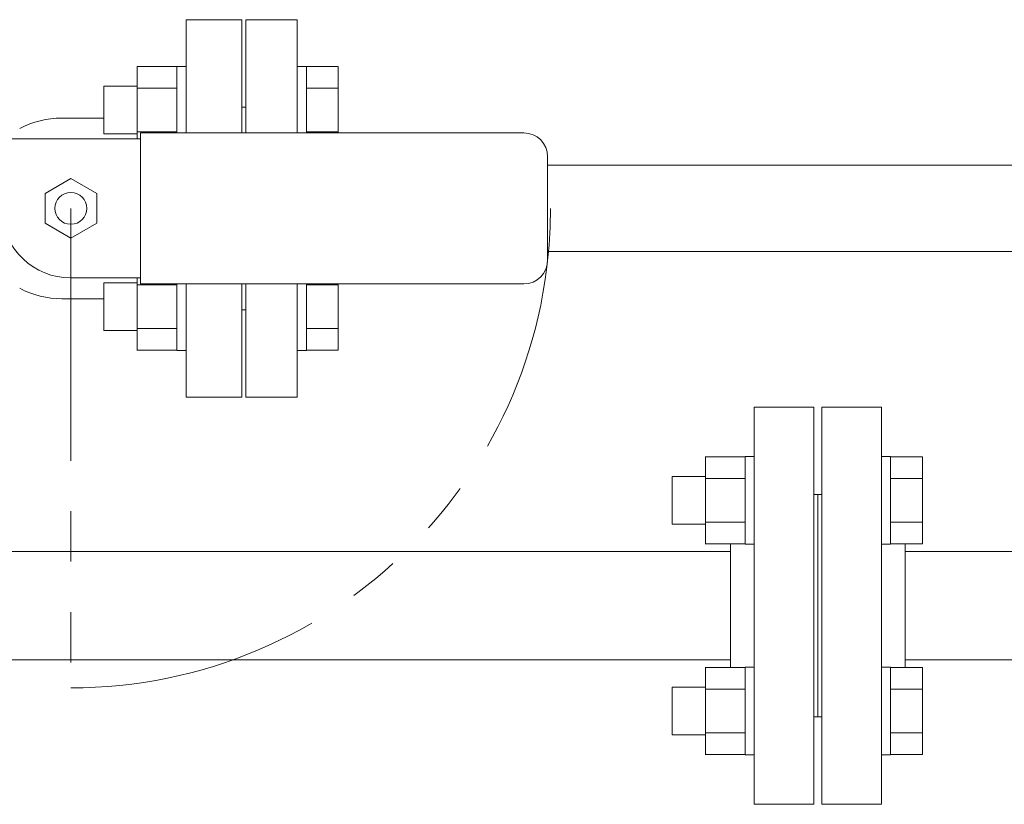
# Model space of a CAD drawing. Units: millimetres. Extents: x 3997 to 15308, y 3126 to 10075.
# Drawn here: x 8398 to 8646, y 7922 to 8120 of the extents above; entities that cross this region are included whole.
import ezdxf

# ---------------------------------------------------------------- set-up
doc = ezdxf.new("R2010")
doc.units = ezdxf.units.MM
doc.linetypes.add('PHANTOM', pattern=[63.5, 31.75, -6.35, 6.35, -6.35, 6.35, -6.35])
doc.linetypes.add('実線', pattern=[0])
for name, color, linetype in [('2', 7, 'Continuous'), ('HI_VB', 7, 'Continuous'), ('ガス管', 7, 'Continuous')]:
    doc.layers.add(name, color=color, linetype=linetype)

msp = doc.modelspace()

# ---------------------------------------------------------------- linework, layer by layer
at = {"color": 3, "linetype": 'Continuous', "lineweight": 9}
for p, q in [((8427.81, 8107.8), (8427.81, 8089.55)), ((8427.81, 8107.77), (8437.81, 8107.77)), ((8437.81, 8107.8), (8437.81, 8091.05)), ((8437.81, 8107.8), (8440.11, 8107.8)), ((8440.11, 8091.05), (8440.11, 8107.8)), ((8470.41, 8107.8), (8468.11, 8107.8)), ((8468.11, 8091.05), (8468.11, 8107.8)), ((8470.41, 8107.8), (8470.41, 8091.05)), ((8478.41, 8107.77), (8470.41, 8107.77)), ((8478.41, 8107.77), (8478.41, 8091.05)), ((8419.41, 8102.8), (8419.41, 8090.8)), ((8419.41, 8102.8), (8427.81, 8102.8)), ((8427.81, 8102.29), (8437.81, 8102.29)), ((8478.41, 8102.29), (8470.41, 8102.29)), ((8419.41, 8090.8), (8427.81, 8090.8)), ((8427.81, 8091.32), (8437.81, 8091.32)), ((8478.41, 8091.32), (8470.41, 8091.32)), ((8531.11, 8082.9), (8694.11, 8082.9)), ((8694.11, 8061.2), (8531.11, 8061.2)), ((8427.81, 8054.55), (8427.81, 8036.3)), ((8419.41, 8053.3), (8419.41, 8041.3)), ((8419.41, 8053.3), (8427.81, 8053.3)), ((8427.81, 8052.79), (8437.81, 8052.79)), ((8437.81, 8053.05), (8437.81, 8036.3)), ((8440.11, 8036.3), (8440.11, 8053.05)), ((8468.11, 8036.3), (8468.11, 8053.05)), ((8470.41, 8053.05), (8470.41, 8036.3)), ((8478.41, 8052.79), (8470.41, 8052.79)), ((8478.41, 8053.05), (8478.41, 8036.33)), ((8419.41, 8041.3), (8427.81, 8041.3)), ((8427.81, 8041.82), (8437.81, 8041.82)), ((8478.41, 8041.82), (8470.41, 8041.82)), ((8427.81, 8036.33), (8437.81, 8036.33)), ((8437.81, 8036.3), (8440.11, 8036.3)), ((8470.41, 8036.3), (8468.11, 8036.3)), ((8478.41, 8036.33), (8470.41, 8036.33))]:
    msp.add_line(p, q, dxfattribs=at)
at = {"color": 3, "linetype": 'PHANTOM', "lineweight": 9, "ltscale": 2}
msp.add_line((8411.11, 8072.05), (8411.11, 7951.35), dxfattribs=at)
at = {"color": 6, "linetype": 'Continuous', "lineweight": 9}
for p, q in [((8570.81, 8009.57), (8570.81, 7987.57)), ((8570.81, 8009.54), (8580.81, 8009.54)), ((8580.81, 8009.57), (8580.81, 7987.57)), ((8580.81, 8009.57), (8583.11, 8009.57)), ((8583.11, 7987.57), (8583.11, 8009.57)), ((8617.41, 8009.57), (8615.11, 8009.57)), ((8615.11, 7987.57), (8615.11, 8009.57)), ((8617.41, 8009.57), (8617.41, 7987.57)), ((8625.41, 8009.54), (8617.41, 8009.54)), ((8625.41, 8009.54), (8625.41, 7987.6)), ((8562.41, 8004.57), (8562.41, 7992.57)), ((8562.41, 8004.57), (8570.81, 8004.57)), ((8570.81, 8004.05), (8580.81, 8004.05)), ((8625.41, 8004.05), (8617.41, 8004.05)), ((8562.41, 7992.57), (8570.81, 7992.57)), ((8570.81, 7993.08), (8580.81, 7993.08)), ((8625.41, 7993.08), (8617.41, 7993.08)), ((8570.81, 7987.6), (8580.81, 7987.6)), ((8580.81, 7987.57), (8583.11, 7987.57)), ((8617.41, 7987.57), (8615.11, 7987.57)), ((8625.41, 7987.6), (8617.41, 7987.6)), ((8570.81, 7956.54), (8570.81, 7934.54)), ((8570.81, 7956.51), (8580.81, 7956.51)), ((8580.81, 7956.54), (8580.81, 7934.54)), ((8580.81, 7956.54), (8583.11, 7956.54)), ((8583.11, 7934.54), (8583.11, 7956.54)), ((8617.41, 7956.54), (8615.11, 7956.54)), ((8615.11, 7934.54), (8615.11, 7956.54)), ((8617.41, 7956.54), (8617.41, 7934.54)), ((8625.41, 7956.51), (8617.41, 7956.51)), ((8625.41, 7956.51), (8625.41, 7934.57)), ((8562.41, 7951.54), (8562.41, 7939.54)), ((8562.41, 7951.54), (8570.81, 7951.54)), ((8570.81, 7951.02), (8580.81, 7951.02)), ((8625.41, 7951.02), (8617.41, 7951.02)), ((8562.41, 7939.54), (8570.81, 7939.54)), ((8570.81, 7940.05), (8580.81, 7940.05)), ((8625.41, 7940.05), (8617.41, 7940.05)), ((8570.81, 7934.57), (8580.81, 7934.57)), ((8580.81, 7934.54), (8583.11, 7934.54)), ((8617.41, 7934.54), (8615.11, 7934.54)), ((8625.41, 7934.57), (8617.41, 7934.57))]:
    msp.add_line(p, q, dxfattribs=at)
at = {"color": 3, "linetype": 'PHANTOM', "lineweight": 9, "ltscale": 2}
msp.add_arc((8411.11, 8072.05), 120.7, 270, 0, dxfattribs=at)
at = {"layer": '2', "color": 3, "linetype": 'Continuous', "lineweight": 9}
for p, q in [((8454.11, 8119.55), (8440.11, 8119.55)), ((8440.11, 8119.55), (8440.11, 8091.05)), ((8454.11, 8119.55), (8454.11, 8091.05)), ((8454.11, 8091.05), (8454.11, 8119.55)), ((8455.11, 8119.55), (8455.11, 8091.05)), ((8455.11, 8119.55), (8468.11, 8119.55)), ((8468.11, 8119.55), (8468.11, 8091.05)), ((8455.11, 8097.55), (8454.11, 8097.55)), ((8454.11, 8097.55), (8454.11, 8091.05)), ((8408.82, 8094.79), (8419.41, 8094.79)), ((8428.61, 8091.05), (8525.11, 8091.05)), ((8428.61, 8091.05), (8428.61, 8053.05)), ((8395.11, 8089.55), (8428.61, 8089.55)), ((8404.61, 8075.81), (8411.11, 8079.56)), ((8411.11, 8079.56), (8417.61, 8075.81)), ((8404.61, 8068.3), (8404.61, 8075.81)), ((8417.61, 8075.81), (8417.61, 8068.3)), ((8411.11, 8064.55), (8404.61, 8068.3)), ((8417.61, 8068.3), (8411.11, 8064.55)), ((8411.11, 8054.55), (8428.61, 8054.55)), ((8428.61, 8053.05), (8525.11, 8053.05)), ((8440.11, 8053.05), (8440.11, 8024.55)), ((8454.11, 8053.05), (8454.11, 8024.55)), ((8454.11, 8053.05), (8454.11, 8046.55)), ((8454.11, 8024.55), (8454.11, 8053.05)), ((8455.11, 8053.05), (8455.11, 8024.55)), ((8468.11, 8053.05), (8468.11, 8024.55)), ((8408.82, 8049.32), (8419.41, 8049.32)), ((8455.11, 8046.55), (8454.11, 8046.55)), ((8440.11, 8024.55), (8454.11, 8024.55)), ((8455.11, 8024.55), (8468.11, 8024.55))]:
    msp.add_line(p, q, dxfattribs=at)
msp.add_circle((8411.11, 8072.05), 4, dxfattribs=at)
for centre, radius, start, end in [((8408.82, 8072.05), 22.73, 90, 117.744), ((8411.11, 8072.05), 17.5, 183.0986, 270), ((8408.82, 8072.05), 22.73, 242.256, 270)]:
    msp.add_arc(centre, radius, start, end, dxfattribs=at)
at = {"layer": 'HI_VB', "color": 3, "linetype": 'Continuous', "lineweight": 9}
msp.add_line((8531.11, 8085.05), (8531.11, 8059.05), dxfattribs=at)
for centre, start, end in [((8525.11, 8085.05), 0, 90), ((8525.11, 8059.05), 270, 0)]:
    msp.add_arc(centre, 6, start, end, dxfattribs=at)
at = {"layer": 'ガス管', "color": 6, "linetype": '実線', "lineweight": 9, "ltscale": 0.001}
for p, q in [((8583.11, 7922.05), (8583.11, 8022.05)), ((8598.11, 8022.05), (8583.11, 8022.05)), ((8598.11, 7922.05), (8598.11, 8022.05)), ((8600.11, 7922.05), (8600.11, 8022.05)), ((8600.11, 8022.05), (8615.11, 8022.05)), ((8615.11, 7922.05), (8615.11, 8022.05)), ((8599.11, 8000.05), (8598.11, 8000.05)), ((8599.11, 7944.05), (8599.11, 8000.05)), ((8599.11, 8000.05), (8600.11, 8000.05)), ((8599.11, 7944.05), (8599.11, 8000.05)), ((8577.11, 7956.51), (8577.11, 7987.6)), ((8621.11, 7956.51), (8621.11, 7987.6)), ((8577.11, 7985.65), (8381.11, 7985.65)), ((9577.11, 7985.65), (8621.11, 7985.65)), ((8577.11, 7958.45), (8381.11, 7958.45)), ((9577.11, 7958.45), (8621.11, 7958.45)), ((8599.11, 7944.05), (8598.11, 7944.05)), ((8599.11, 7944.05), (8600.11, 7944.05)), ((8583.11, 7922.05), (8598.11, 7922.05)), ((8615.11, 7922.05), (8600.11, 7922.05))]:
    msp.add_line(p, q, dxfattribs=at)

doc.saveas('drawing.dxf')
